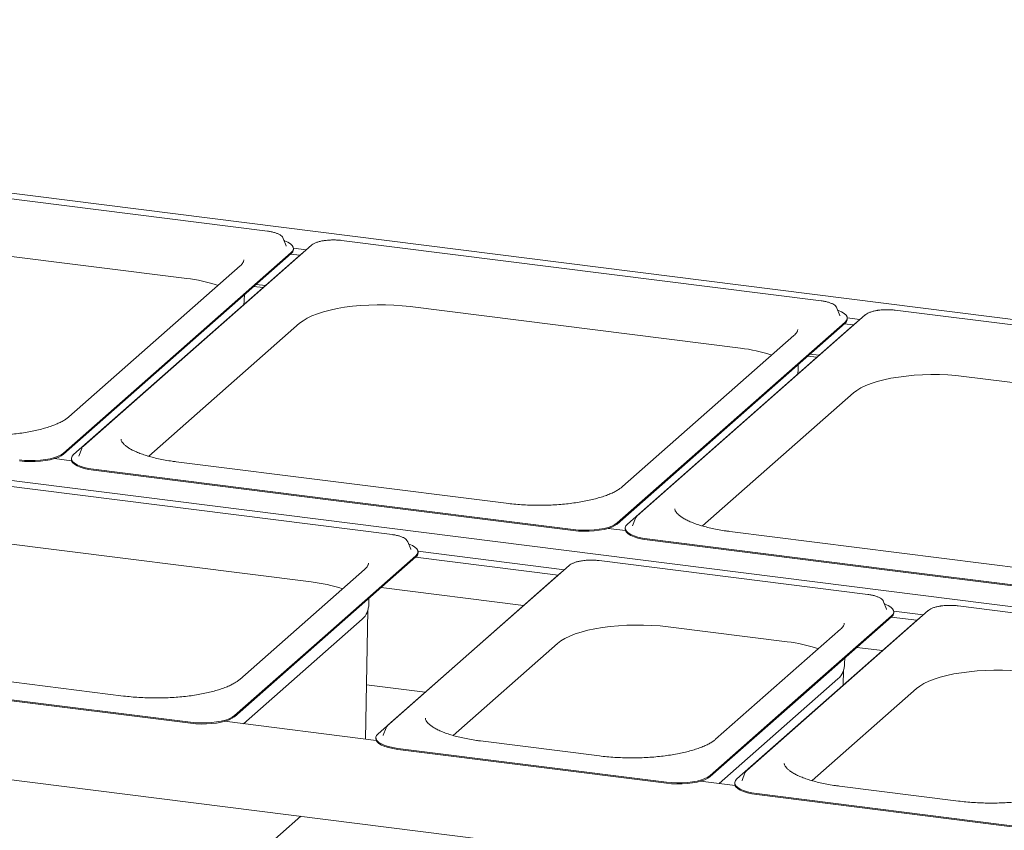
# Paper-space layout 'GCHF+Etagere+' of a CAD drawing. Units: millimetres. Extents: x 5 to 415, y 5 to 292.
# Drawn here: x 334 to 357, y 229 to 248 of the extents above; entities that cross this region are included whole.
import ezdxf

# ---------------------------------------------------------------- set-up
doc = ezdxf.new("R2010")
doc.units = ezdxf.units.MM

psp = doc.layouts.new('GCHF+Etagere+')

# ---------------------------------------------------------------- linework, layer by layer
at = {"color": 7, "linetype": 'Continuous', "lineweight": 15}
for p, q in [((394.77412, 236.02303), (302.64828, 247.6298)), ((339.9389, 242.80447), (328.99642, 244.18309)), ((330.56639, 242.67252), (338.09647, 241.72382)), ((340.29831, 242.63854), (340.29534, 242.6452)), ((340.36479, 242.46775), (340.29831, 242.63854)), ((352.56699, 241.21348), (341.62452, 242.5921)), ((335.28523, 237.73604), (340.48175, 242.31894)), ((335.28523, 237.71247), (340.48175, 242.29537)), ((340.71561, 242.28948), (335.51908, 237.70658)), ((340.94071, 242.48301), (335.74419, 237.90011)), ((340.36602, 242.46439), (340.36479, 242.46775)), ((340.46554, 242.28107), (340.67601, 242.25456)), ((340.53179, 242.41415), (340.82127, 242.37768)), ((340.53187, 242.38683), (340.53187, 242.4104)), ((340.75255, 242.31707), (340.71561, 242.28948)), ((388.26874, 230.28583), (296.14289, 241.89259)), ((339.31429, 242.01033), (335.40753, 238.56489)), ((339.83896, 241.51635), (339.6285, 241.54287)), ((339.68003, 241.58832), (339.8905, 241.5618)), ((339.4102, 241.23174), (339.41243, 241.35232)), ((343.19448, 241.08153), (350.72457, 240.13283)), ((352.9264, 241.04755), (352.92343, 241.05421)), ((352.99289, 240.87676), (352.9264, 241.04755)), ((365.19508, 239.62249), (354.25261, 241.00111)), ((337.23143, 237.66709), (340.67279, 240.70209)), ((347.91332, 236.14505), (353.10985, 240.72795)), ((347.91332, 236.12148), (353.10985, 240.70438)), ((353.56881, 240.89202), (348.37228, 236.30912)), ((352.99411, 240.8734), (352.99289, 240.87676)), ((353.15988, 240.82316), (353.44936, 240.78669)), ((353.15997, 240.79584), (353.15997, 240.81941)), ((353.38064, 240.72608), (353.3437, 240.69849)), ((353.3437, 240.69849), (348.14718, 236.11558)), ((353.09363, 240.69008), (353.3041, 240.66357)), ((351.94239, 240.41934), (348.03562, 236.9739)), ((352.46706, 239.92536), (352.25659, 239.95188)), ((352.30812, 239.99733), (352.51859, 239.97081)), ((352.0383, 239.64075), (352.04053, 239.76133)), ((355.82258, 239.49054), (363.35266, 238.54184)), ((349.85953, 236.0761), (353.30089, 239.1111)), ((335.70253, 237.84327), (335.63604, 237.67248)), ((342.77882, 235.88095), (329.0301, 237.61313)), ((335.47348, 237.56367), (335.08263, 237.61291)), ((335.46896, 237.61512), (335.46896, 237.59155)), ((335.63604, 237.67248), (335.63437, 237.66776)), ((335.97061, 237.37316), (341.44184, 236.68385)), ((335.97061, 237.34959), (341.44184, 236.66028)), ((345.38565, 236.59373), (337.85557, 237.54243)), ((346.91308, 235.99454), (341.44184, 236.68385)), ((346.91308, 235.97097), (341.44184, 236.66028)), ((348.33062, 236.25228), (348.26414, 236.08149)), ((330.60007, 236.10256), (340.9364, 234.8003)), ((348.10158, 235.97268), (347.71072, 236.02192)), ((348.09706, 236.02413), (348.09706, 236.00056)), ((348.26414, 236.08149), (348.26247, 236.07677)), ((382.97147, 224.12517), (290.5124, 235.77392)), ((348.5987, 235.78217), (354.06994, 235.09286)), ((358.01375, 235.00273), (350.48366, 235.95144)), ((343.13823, 235.71503), (343.13526, 235.72169)), ((343.20471, 235.54424), (343.13823, 235.71503)), ((343.20594, 235.54088), (343.20471, 235.54424)), ((348.5987, 235.7586), (354.06994, 235.06929)), ((343.32168, 235.39543), (341.25374, 233.57168)), ((343.32168, 235.37186), (341.25374, 233.54811)), ((343.3143, 235.36535), (346.56487, 234.95582)), ((343.37085, 235.49965), (346.71013, 235.07894)), ((343.37179, 235.46331), (343.37179, 235.48688)), ((342.15422, 235.08682), (339.30811, 232.57679)), ((346.82073, 235.17648), (342.68487, 231.52899)), ((353.62962, 234.51388), (347.50454, 235.28557)), ((359.54117, 234.40355), (354.06994, 235.09286)), ((346.59563, 234.98295), (342.45976, 231.33546)), ((346.63256, 235.01054), (346.59563, 234.98295)), ((359.54117, 234.37998), (354.06994, 235.06929)), ((342.52879, 234.6726), (345.77935, 234.26306)), ((342.25012, 234.30823), (342.25236, 234.42881)), ((353.98903, 234.34796), (353.98607, 234.35461)), ((354.05552, 234.17716), (353.98903, 234.34796)), ((361.8145, 233.48268), (355.68941, 234.25437)), ((342.17102, 231.21428), (342.22546, 234.15439)), ((355.00561, 234.14529), (350.86974, 230.4978)), ((354.17248, 234.02836), (352.10455, 232.20461)), ((354.17248, 234.00479), (352.10455, 232.18104)), ((354.05674, 234.1738), (354.05552, 234.17716)), ((354.16511, 233.99828), (354.74974, 233.92462)), ((354.22165, 234.13258), (354.895, 234.04774)), ((354.2226, 234.09624), (354.2226, 234.11981)), ((354.81744, 233.97934), (354.7805, 233.95175)), ((342.09804, 233.95251), (339.39041, 231.5646)), ((349.0745, 233.775), (351.7872, 233.43323)), ((354.7805, 233.95175), (350.64464, 230.30426)), ((339.18581, 231.74794), (341.25374, 233.57168)), ((339.18581, 231.72437), (341.25374, 233.54811)), ((353.00502, 233.71974), (350.15892, 231.20972)), ((324.43685, 233.3296), (338.18557, 231.59743)), ((324.43685, 233.30603), (338.18557, 231.57386)), ((336.65814, 232.19662), (326.32181, 233.49887)), ((344.17211, 231.29597), (346.55281, 233.39556)), ((353.37959, 233.30552), (353.96423, 233.23187)), ((353.10093, 232.94116), (353.10316, 233.06173)), ((353.06989, 232.44314), (353.07626, 232.78732)), ((342.19394, 232.45227), (343.53459, 232.28337)), ((352.94885, 232.58544), (350.24122, 230.19753)), ((350.03662, 230.38086), (352.10455, 232.20461)), ((350.03662, 230.35729), (352.10455, 232.18104)), ((352.35699, 230.26478), (354.73769, 232.36436)), ((342.41773, 231.1832), (338.96197, 231.61858)), ((342.57672, 231.30136), (342.57505, 231.29665)), ((342.64321, 231.47215), (342.57672, 231.30136)), ((342.40964, 231.24401), (342.40964, 231.22044)), ((347.50895, 230.82954), (344.79625, 231.17131)), ((342.91129, 231.00204), (349.03637, 230.23036)), ((342.91129, 230.97847), (349.03637, 230.20679)), ((350.82808, 230.44096), (350.7616, 230.27016)), ((350.6026, 230.152), (349.81278, 230.25151)), ((350.59452, 230.21281), (350.59452, 230.18924)), ((350.7616, 230.27016), (350.75993, 230.26545)), ((351.09616, 229.97085), (357.22125, 229.19916)), ((351.09616, 229.94728), (357.22125, 229.17559)), ((355.69382, 229.79834), (352.98112, 230.14011)), ((339.08081, 228.02659), (340.69632, 229.45134))]:
    psp.add_line(p, q, dxfattribs=at)
at = {"color": 7, "linetype": 'Continuous', "lineweight": 15, "flags": 128}
for points in [[(340.48175, 242.31894), (340.51574, 242.35792), (340.53101, 242.39819), (340.52719, 242.43876), (340.50439, 242.47863), (340.46315, 242.51682), (340.40449, 242.55239), (340.32987, 242.58447), (340.31766, 242.58884)], [(340.67279, 240.70209), (340.7494, 240.76077), (340.8429, 240.81666), (340.95238, 240.86923), (341.07679, 240.91797), (341.21493, 240.96242), (341.36548, 241.00213), (341.52698, 241.03673), (341.69788, 241.06589), (341.87653, 241.08933), (342.06121, 241.10682), (342.25015, 241.11819), (342.44152, 241.12333), (342.63348, 241.12219), (342.82417, 241.11479), (343.01178, 241.10119), (343.19448, 241.08153)], [(353.10985, 240.72795), (353.14383, 240.76693), (353.1591, 240.8072), (353.15529, 240.84777), (353.13248, 240.88764), (353.09124, 240.92583), (353.03259, 240.9614), (352.95796, 240.99348), (352.94575, 240.99785)], [(353.30089, 239.1111), (353.3775, 239.16978), (353.47099, 239.22567), (353.58047, 239.27824), (353.70488, 239.32698), (353.84303, 239.37143), (353.99358, 239.41114), (354.15508, 239.44574), (354.32598, 239.4749), (354.50463, 239.49834), (354.68931, 239.51583), (354.87824, 239.5272), (355.06961, 239.53234), (355.26157, 239.5312), (355.45227, 239.5238), (355.63987, 239.5102), (355.82258, 239.49054)], [(335.70571, 237.85036), (335.70541, 237.84976), (335.70253, 237.84327)], [(334.28499, 237.58553), (334.40192, 237.5742), (334.52272, 237.56911), (334.64443, 237.57038), (334.76405, 237.57799), (334.87862, 237.59173), (334.98533, 237.61128), (335.08156, 237.63616), (335.16492, 237.66574), (335.23337, 237.69931), (335.28523, 237.73604)], [(334.28499, 237.56196), (334.40192, 237.55063), (334.52272, 237.54554), (334.64443, 237.54681), (334.76405, 237.55442), (334.87862, 237.56816), (334.98533, 237.58771), (335.08156, 237.61259), (335.16492, 237.64217), (335.23337, 237.67574), (335.28523, 237.71247)], [(335.46896, 237.59155), (335.47364, 237.56319), (335.49645, 237.52332), (335.53769, 237.48513), (335.59634, 237.44956), (335.67097, 237.41748), (335.75972, 237.38969), (335.86043, 237.36688), (335.97061, 237.34959)], [(335.51908, 237.70658), (335.4851, 237.6676), (335.46983, 237.62733), (335.47364, 237.58676), (335.49645, 237.54689), (335.53769, 237.5087), (335.59634, 237.47313), (335.67097, 237.44105), (335.75972, 237.41326), (335.86043, 237.39045), (335.97061, 237.37316)], [(348.33381, 236.25937), (348.33351, 236.25877), (348.33062, 236.25228)], [(346.91308, 235.99454), (347.03001, 235.98321), (347.15082, 235.97812), (347.27253, 235.97939), (347.39214, 235.987), (347.50671, 236.00074), (347.61343, 236.02029), (347.70965, 236.04517), (347.79301, 236.07475), (347.86147, 236.10832), (347.91332, 236.14505)], [(346.91308, 235.97097), (347.03001, 235.95964), (347.15082, 235.95455), (347.27253, 235.95582), (347.39214, 235.96342), (347.50671, 235.97717), (347.61343, 235.99672), (347.70965, 236.0216), (347.79301, 236.05118), (347.86147, 236.08475), (347.91332, 236.12148)], [(348.09706, 236.00056), (348.10174, 235.9722), (348.12454, 235.93233), (348.16578, 235.89414), (348.22443, 235.85857), (348.29906, 235.82649), (348.38782, 235.7987), (348.48853, 235.77589), (348.5987, 235.7586)], [(348.14718, 236.11558), (348.11319, 236.07661), (348.09792, 236.03634), (348.10174, 235.99577), (348.12454, 235.9559), (348.16578, 235.91771), (348.22443, 235.88214), (348.29906, 235.85006), (348.38782, 235.82227), (348.48853, 235.79946), (348.5987, 235.78217)], [(343.32168, 235.39543), (343.35566, 235.43441), (343.37093, 235.47467), (343.36712, 235.51524), (343.34431, 235.55512), (343.30307, 235.59331), (343.24442, 235.62888), (343.16979, 235.66095), (343.15758, 235.66532)], [(354.17248, 234.02836), (354.20646, 234.06733), (354.22174, 234.1076), (354.21792, 234.14817), (354.19511, 234.18804), (354.15388, 234.22623), (354.09522, 234.2618), (354.0206, 234.29388), (354.00838, 234.29825)], [(346.55281, 233.39556), (346.62942, 233.45424), (346.72292, 233.51013), (346.8324, 233.5627), (346.95681, 233.61144), (347.09495, 233.65589), (347.2455, 233.6956), (347.407, 233.7302), (347.5779, 233.75936), (347.75655, 233.7828), (347.94123, 233.80029), (348.13017, 233.81166), (348.32154, 233.8168), (348.51349, 233.81566), (348.70419, 233.80826), (348.8918, 233.79466), (349.0745, 233.775)], [(354.73769, 232.36436), (354.8143, 232.42304), (354.90779, 232.47893), (355.01727, 232.53151), (355.14168, 232.58025), (355.27983, 232.62469), (355.43038, 232.6644), (355.59188, 232.69901), (355.76278, 232.72817), (355.94143, 232.7516), (356.12611, 232.76909), (356.31504, 232.78046), (356.50641, 232.7856), (356.69837, 232.78446), (356.88907, 232.77706), (357.07667, 232.76346), (357.25938, 232.7438)], [(338.18557, 231.59743), (338.3025, 231.5861), (338.42331, 231.58101), (338.54502, 231.58228), (338.66463, 231.58989), (338.7792, 231.60363), (338.88591, 231.62318), (338.98214, 231.64806), (339.0655, 231.67764), (339.13395, 231.71121), (339.18581, 231.74794)], [(338.18557, 231.57386), (338.3025, 231.56253), (338.42331, 231.55744), (338.54502, 231.55871), (338.66463, 231.56631), (338.7792, 231.58006), (338.88591, 231.59961), (338.98214, 231.62449), (339.0655, 231.65407), (339.13395, 231.68764), (339.18581, 231.72437)], [(342.45976, 231.33546), (342.42578, 231.29648), (342.41051, 231.25621), (342.41432, 231.21564), (342.43713, 231.17577), (342.47837, 231.13758), (342.53702, 231.10201), (342.61164, 231.06994), (342.7004, 231.04215), (342.80111, 231.01933), (342.91129, 231.00204)], [(342.64639, 231.47924), (342.64609, 231.47864), (342.64321, 231.47215)], [(342.40964, 231.22044), (342.41432, 231.19207), (342.43713, 231.1522), (342.47837, 231.11401), (342.53702, 231.07844), (342.61164, 231.04637), (342.7004, 231.01858), (342.80111, 230.99576), (342.91129, 230.97847)], [(349.03637, 230.23036), (349.15331, 230.21903), (349.27411, 230.21394), (349.39582, 230.21521), (349.51544, 230.22281), (349.63001, 230.23656), (349.73672, 230.25611), (349.83294, 230.28098), (349.91631, 230.31057), (349.98476, 230.34414), (350.03662, 230.38086)], [(350.83127, 230.44804), (350.83097, 230.44744), (350.82808, 230.44096)], [(349.03637, 230.20679), (349.15331, 230.19546), (349.27411, 230.19037), (349.39582, 230.19164), (349.51544, 230.19924), (349.63001, 230.21299), (349.73672, 230.23254), (349.83294, 230.25741), (349.91631, 230.287), (349.98476, 230.32057), (350.03662, 230.35729)], [(350.59452, 230.18924), (350.5992, 230.16088), (350.622, 230.121), (350.66324, 230.08281), (350.7219, 230.04724), (350.79652, 230.01517), (350.88528, 229.98738), (350.98599, 229.96456), (351.09616, 229.94728)], [(350.64464, 230.30426), (350.61065, 230.26528), (350.59538, 230.22502), (350.5992, 230.18445), (350.622, 230.14457), (350.66324, 230.10638), (350.7219, 230.07081), (350.79652, 230.03874), (350.88528, 230.01095), (350.98599, 229.98813), (351.09616, 229.97085)]]:
    psp.add_lwpolyline(points, dxfattribs=at)
at = {"color": 7, "linetype": 'Continuous', "lineweight": 15}
for centre, radius, start, end in [((340.4121, 242.39301), 0.11994, 305.506261, 357.045838), ((337.70155, 238.21426), 3.53171, 71.681091, 83.579655), ((353.04019, 240.80202), 0.11994, 305.506261, 357.045838), ((350.32965, 236.62327), 3.53171, 71.681091, 83.579655), ((343.25202, 235.46949), 0.11994, 305.506261, 357.045838), ((340.54147, 231.29074), 3.53171, 71.681091, 83.579655), ((341.85896, 234.24795), 0.38006, 308.980476, 337.568046), ((354.10282, 234.10242), 0.11994, 305.506261, 357.045838), ((351.39228, 229.92367), 3.53171, 71.681091, 83.579655), ((352.70977, 232.88088), 0.38006, 308.980476, 337.568046)]:
    psp.add_arc(centre, radius, start, end, dxfattribs=at)
for points, knots in [([(340.29247, 242.6483), (340.28837, 242.65636), (340.2777, 242.67736), (340.24676, 242.70535), (340.20063, 242.7348), (340.13928, 242.76086), (340.06606, 242.78243), (339.99768, 242.79643), (339.9538, 242.80243), (339.9389, 242.80447)], [0, 0, 0, 0, 0.08919158, 0.23223047, 0.39587857, 0.57093323, 0.74333626, 0.91280067, 1, 1, 1, 1]), ([(341.2463, 242.58988), (341.23732, 242.58884), (341.19917, 242.5844), (341.13774, 242.57133), (341.06466, 242.55083), (341.00184, 242.52487), (340.96267, 242.50152), (340.94454, 242.48624), (340.94071, 242.48301)], [0, 0, 0, 0, 0.06587678, 0.28012987, 0.49619686, 0.71543008, 0.93999412, 1, 1, 1, 1]), ([(341.43522, 242.60258), (341.4223, 242.60268), (341.3788, 242.603), (341.31432, 242.59894), (341.26605, 242.59251), (341.2463, 242.58988)], [0, 0, 0, 0, 0.19979418, 0.67262755, 1, 1, 1, 1]), ([(341.62452, 242.5921), (341.60928, 242.59384), (341.56502, 242.5989), (341.50118, 242.60314), (341.45288, 242.60273), (341.43522, 242.60258)], [0, 0, 0, 0, 0.24972775, 0.72556752, 1, 1, 1, 1]), ([(339.4016, 242.1499), (339.40176, 242.14821), (339.40279, 242.1378), (339.39782, 242.11946), (339.38312, 242.08751), (339.3574, 242.05134), (339.32881, 242.02414), (339.31429, 242.01033)], [0, 0, 0, 0, 0.05192659, 0.32084115, 0.55235646, 0.77268667, 1, 1, 1, 1]), ([(339.39872, 241.12809), (339.40478, 241.15912), (339.41154, 241.19375), (339.40962, 241.22881), (339.40942, 241.23246)], [0, 0, 0, 0, 0.89588146, 1, 1, 1, 1]), ([(352.92057, 241.05731), (352.91647, 241.06537), (352.9058, 241.08637), (352.87485, 241.11436), (352.82872, 241.14381), (352.76737, 241.16987), (352.69416, 241.19144), (352.62577, 241.20544), (352.5819, 241.21144), (352.56699, 241.21348)], [0, 0, 0, 0, 0.08919158, 0.23223047, 0.39587857, 0.57093323, 0.74333626, 0.91280067, 1, 1, 1, 1]), ([(353.87439, 240.99889), (353.86542, 240.99785), (353.82726, 240.99341), (353.76583, 240.98034), (353.69275, 240.95984), (353.62993, 240.93388), (353.59076, 240.91053), (353.57263, 240.89525), (353.56881, 240.89202)], [0, 0, 0, 0, 0.06587678, 0.28012987, 0.49619686, 0.71543008, 0.93999412, 1, 1, 1, 1]), ([(354.06331, 241.01159), (354.05039, 241.01169), (354.0069, 241.01201), (353.94241, 241.00795), (353.89414, 241.00152), (353.87439, 240.99889)], [0, 0, 0, 0, 0.19979418, 0.67262755, 1, 1, 1, 1]), ([(354.25261, 241.00111), (354.23738, 241.00285), (354.19311, 241.00791), (354.12927, 241.01215), (354.08098, 241.01174), (354.06331, 241.01159)], [0, 0, 0, 0, 0.24972775, 0.72556752, 1, 1, 1, 1]), ([(352.02969, 240.55891), (352.02986, 240.55722), (352.03088, 240.5468), (352.02592, 240.52847), (352.01121, 240.49652), (351.98549, 240.46035), (351.9569, 240.43315), (351.94239, 240.41934)], [0, 0, 0, 0, 0.05192659, 0.32084115, 0.55235646, 0.77268667, 1, 1, 1, 1]), ([(352.02681, 239.5371), (352.03287, 239.56813), (352.03963, 239.60276), (352.03771, 239.63782), (352.03751, 239.64147)], [0, 0, 0, 0, 0.895881463, 1, 1, 1, 1]), ([(335.40753, 238.56489), (335.39819, 238.55698), (335.37194, 238.53473), (335.31705, 238.49675), (335.23885, 238.45203), (335.14627, 238.40795), (335.04007, 238.36537), (334.92096, 238.32501), (334.78993, 238.28752), (334.64811, 238.25343), (334.49671, 238.22319), (334.33704, 238.19717), (334.17044, 238.17569), (333.99829, 238.15896), (333.82202, 238.14719), (333.64305, 238.14047), (333.46287, 238.1389), (333.28289, 238.14247), (333.10472, 238.15125), (332.92848, 238.1648), (332.81477, 238.17805), (332.75756, 238.18472)], [0, 0, 0, 0, 0.02824724, 0.07945274, 0.13099716, 0.18310986, 0.23580902, 0.28902883, 0.34268118, 0.39668065, 0.45095317, 0.50543744, 0.56008365, 0.61485127, 0.66970689, 0.72462228, 0.77957277, 0.83453581, 0.88948479, 0.94439535, 1, 1, 1, 1]), ([(337.85557, 237.54243), (337.82638, 237.54626), (337.74181, 237.55735), (337.60672, 237.57925), (337.45401, 237.60935), (337.31071, 237.6435), (337.17802, 237.68118), (337.05714, 237.7219), (336.94915, 237.76503), (336.85505, 237.80979), (336.77566, 237.85522), (336.71151, 237.90015), (336.66277, 237.94314), (336.62892, 237.98253), (336.60885, 238.01665), (336.59988, 238.04186), (336.59961, 238.05508), (336.5995, 238.06078)], [0, 0, 0, 0, 0.03802237, 0.11016877, 0.18215625, 0.25390015, 0.32533034, 0.39636047, 0.46688611, 0.53678743, 0.60594304, 0.67427012, 0.74182081, 0.80899508, 0.87654645, 0.94670984, 1, 1, 1, 1]), ([(335.74419, 237.90011), (335.7371, 237.89357), (335.72231, 237.8799), (335.71332, 237.86268), (335.70864, 237.8537)], [0, 0, 0, 0, 0.47877258, 1, 1, 1, 1]), ([(348.03562, 236.9739), (348.02629, 236.96599), (348.00003, 236.94374), (347.94514, 236.90576), (347.86695, 236.86104), (347.77436, 236.81696), (347.66816, 236.77438), (347.54905, 236.73402), (347.41802, 236.69653), (347.2762, 236.66244), (347.12481, 236.6322), (346.96514, 236.60618), (346.79853, 236.5847), (346.62638, 236.56797), (346.45011, 236.5562), (346.27115, 236.54948), (346.09096, 236.54791), (345.91098, 236.55148), (345.73281, 236.56026), (345.55657, 236.57381), (345.44286, 236.58706), (345.38565, 236.59373)], [0, 0, 0, 0, 0.02824724, 0.07945274, 0.13099716, 0.18310986, 0.23580902, 0.28902883, 0.34268118, 0.39668065, 0.45095317, 0.50543744, 0.56008365, 0.61485127, 0.66970689, 0.72462228, 0.77957277, 0.83453581, 0.88948479, 0.94439535, 1, 1, 1, 1]), ([(350.48366, 235.95144), (350.45447, 235.95527), (350.36991, 235.96636), (350.23482, 235.98826), (350.0821, 236.01836), (349.93881, 236.05251), (349.80611, 236.09019), (349.68523, 236.13091), (349.57725, 236.17404), (349.48315, 236.2188), (349.40375, 236.26423), (349.3396, 236.30916), (349.29086, 236.35215), (349.25701, 236.39154), (349.23695, 236.42566), (349.22797, 236.45087), (349.22771, 236.46409), (349.22759, 236.46979)], [0, 0, 0, 0, 0.03802237, 0.11016877, 0.18215625, 0.25390015, 0.32533034, 0.39636047, 0.46688611, 0.53678743, 0.60594304, 0.67427012, 0.74182081, 0.80899508, 0.87654645, 0.94670984, 1, 1, 1, 1]), ([(348.37228, 236.30912), (348.3652, 236.30258), (348.3504, 236.28891), (348.34142, 236.27169), (348.33673, 236.26271)], [0, 0, 0, 0, 0.47877258, 1, 1, 1, 1]), ([(343.13239, 235.72479), (343.1283, 235.73285), (343.11763, 235.75385), (343.08668, 235.78183), (343.04055, 235.81129), (342.9792, 235.83734), (342.90599, 235.85892), (342.8376, 235.87291), (342.79372, 235.87891), (342.77882, 235.88095)], [0, 0, 0, 0, 0.08919158, 0.23223047, 0.39587857, 0.57093323, 0.74333626, 0.91280067, 1, 1, 1, 1]), ([(342.24152, 235.22638), (342.24169, 235.2247), (342.24271, 235.21428), (342.23774, 235.19595), (342.22304, 235.164), (342.19732, 235.12782), (342.16873, 235.10063), (342.15422, 235.08682)], [0, 0, 0, 0, 0.05192659, 0.32084115, 0.55235646, 0.77268667, 1, 1, 1, 1]), ([(347.12632, 235.28335), (347.11734, 235.2823), (347.07919, 235.27787), (347.01776, 235.2648), (346.94468, 235.2443), (346.88186, 235.21834), (346.84269, 235.19499), (346.82455, 235.17971), (346.82073, 235.17648)], [0, 0, 0, 0, 0.06587678, 0.28012987, 0.49619686, 0.71543008, 0.93999412, 1, 1, 1, 1]), ([(347.31524, 235.29605), (347.30232, 235.29615), (347.25882, 235.29647), (347.19434, 235.29241), (347.14606, 235.28598), (347.12632, 235.28335)], [0, 0, 0, 0, 0.19979418, 0.67262755, 1, 1, 1, 1]), ([(347.50454, 235.28557), (347.4893, 235.28731), (347.44504, 235.29237), (347.3812, 235.29661), (347.3329, 235.2962), (347.31524, 235.29605)], [0, 0, 0, 0, 0.24972775, 0.72556752, 1, 1, 1, 1]), ([(353.9832, 234.35771), (353.9791, 234.36578), (353.96843, 234.38677), (353.93748, 234.41476), (353.89136, 234.44422), (353.83001, 234.47027), (353.75679, 234.49184), (353.68841, 234.50584), (353.64453, 234.51184), (353.62962, 234.51388)], [0, 0, 0, 0, 0.08919158, 0.23223047, 0.39587857, 0.57093323, 0.74333626, 0.91280067, 1, 1, 1, 1]), ([(342.20949, 234.10223), (342.21048, 234.1044), (342.22411, 234.1341), (342.23888, 234.19993), (342.25155, 234.26794), (342.24954, 234.3053), (342.24934, 234.30895)], [0, 0, 0, 0, 0.03454025, 0.47415551, 0.94862333, 1, 1, 1, 1]), ([(355.31119, 234.25215), (355.30222, 234.25111), (355.26406, 234.24667), (355.20263, 234.2336), (355.12956, 234.21311), (355.06673, 234.18714), (355.02756, 234.16379), (355.00943, 234.14851), (355.00561, 234.14529)], [0, 0, 0, 0, 0.06587678, 0.28012987, 0.49619686, 0.71543008, 0.93999412, 1, 1, 1, 1]), ([(355.50011, 234.26485), (355.48719, 234.26495), (355.4437, 234.26527), (355.37921, 234.26121), (355.33094, 234.25478), (355.31119, 234.25215)], [0, 0, 0, 0, 0.19979418, 0.67262755, 1, 1, 1, 1]), ([(355.68941, 234.25437), (355.67418, 234.25611), (355.62991, 234.26117), (355.56607, 234.26542), (355.51778, 234.265), (355.50011, 234.26485)], [0, 0, 0, 0, 0.24972775, 0.72556752, 1, 1, 1, 1]), ([(353.09233, 233.85931), (353.09249, 233.85762), (353.09351, 233.84721), (353.08855, 233.82887), (353.07385, 233.79692), (353.04813, 233.76075), (353.01954, 233.73355), (353.00502, 233.71974)], [0, 0, 0, 0, 0.051926593, 0.320841151, 0.552356457, 0.772686673, 1, 1, 1, 1]), ([(353.0603, 232.73516), (353.06129, 232.73732), (353.07492, 232.76703), (353.08969, 232.83286), (353.10236, 232.90086), (353.10035, 232.93822), (353.10015, 232.94187)], [0, 0, 0, 0, 0.03454025, 0.47415551, 0.94862333, 1, 1, 1, 1]), ([(339.30811, 232.57679), (339.29878, 232.56888), (339.27252, 232.54663), (339.21763, 232.50865), (339.13943, 232.46393), (339.04685, 232.41985), (338.94065, 232.37727), (338.82154, 232.33691), (338.69051, 232.29942), (338.54869, 232.26533), (338.3973, 232.23509), (338.23762, 232.20907), (338.07102, 232.18759), (337.89887, 232.17086), (337.7226, 232.15909), (337.54364, 232.15237), (337.36345, 232.1508), (337.18347, 232.15437), (337.0053, 232.16315), (336.82906, 232.1767), (336.71535, 232.18995), (336.65814, 232.19662)], [0, 0, 0, 0, 0.02824724, 0.07945274, 0.13099716, 0.18310986, 0.23580902, 0.28902883, 0.34268118, 0.39668065, 0.45095317, 0.50543744, 0.56008365, 0.61485127, 0.66970689, 0.72462228, 0.77957277, 0.83453581, 0.88948479, 0.94439535, 1, 1, 1, 1]), ([(342.68487, 231.52899), (342.67778, 231.52245), (342.66299, 231.50878), (342.654, 231.49156), (342.64932, 231.48258)], [0, 0, 0, 0, 0.47877258, 1, 1, 1, 1]), ([(344.79625, 231.17131), (344.76706, 231.17514), (344.68249, 231.18623), (344.5474, 231.20814), (344.39469, 231.23824), (344.25139, 231.27238), (344.1187, 231.31006), (343.99782, 231.35078), (343.88983, 231.39391), (343.79573, 231.43867), (343.71634, 231.48411), (343.65219, 231.52903), (343.60345, 231.57202), (343.5696, 231.61141), (343.54953, 231.64553), (343.54056, 231.67074), (343.54029, 231.68396), (343.54018, 231.68967)], [0, 0, 0, 0, 0.03802237, 0.11016877, 0.18215625, 0.25390015, 0.32533034, 0.39636047, 0.46688611, 0.53678743, 0.60594304, 0.67427012, 0.74182081, 0.80899508, 0.87654645, 0.94670984, 1, 1, 1, 1]), ([(350.15892, 231.20972), (350.14958, 231.20181), (350.12333, 231.17956), (350.06844, 231.14158), (349.99024, 231.09685), (349.89766, 231.05277), (349.79146, 231.0102), (349.67234, 230.96984), (349.54132, 230.93234), (349.3995, 230.89825), (349.2481, 230.86801), (349.08843, 230.842), (348.92183, 230.82051), (348.74968, 230.80379), (348.5734, 230.79201), (348.39444, 230.7853), (348.21426, 230.78373), (348.03428, 230.7873), (347.85611, 230.79608), (347.67987, 230.80963), (347.56616, 230.82288), (347.50895, 230.82954)], [0, 0, 0, 0, 0.02824724, 0.07945274, 0.13099716, 0.18310986, 0.23580902, 0.28902883, 0.34268118, 0.39668065, 0.45095317, 0.50543744, 0.56008365, 0.61485127, 0.66970689, 0.72462228, 0.77957277, 0.83453581, 0.88948479, 0.94439535, 1, 1, 1, 1]), ([(352.98112, 230.14011), (352.95193, 230.14394), (352.86737, 230.15504), (352.73228, 230.17694), (352.57956, 230.20704), (352.43627, 230.24118), (352.30358, 230.27886), (352.18269, 230.31958), (352.07471, 230.36271), (351.98061, 230.40747), (351.90121, 230.45291), (351.83706, 230.49783), (351.78832, 230.54082), (351.75448, 230.58021), (351.73441, 230.61434), (351.72543, 230.63955), (351.72517, 230.65276), (351.72505, 230.65847)], [0, 0, 0, 0, 0.03802237, 0.11016877, 0.18215625, 0.25390015, 0.32533034, 0.39636047, 0.46688611, 0.53678743, 0.60594304, 0.67427012, 0.74182081, 0.80899508, 0.87654645, 0.94670984, 1, 1, 1, 1]), ([(350.86974, 230.4978), (350.86266, 230.49125), (350.84786, 230.47759), (350.83888, 230.46036), (350.83419, 230.45138)], [0, 0, 0, 0, 0.47877258, 1, 1, 1, 1]), ([(358.34379, 230.17852), (358.33446, 230.17061), (358.3082, 230.14836), (358.25331, 230.11038), (358.17512, 230.06566), (358.08253, 230.02158), (357.97633, 229.979), (357.85722, 229.93864), (357.72619, 229.90115), (357.58437, 229.86705), (357.43298, 229.83682), (357.27331, 229.8108), (357.1067, 229.78932), (356.93455, 229.77259), (356.75828, 229.76082), (356.57932, 229.7541), (356.39914, 229.75253), (356.21916, 229.7561), (356.04098, 229.76488), (355.86474, 229.77843), (355.75103, 229.79168), (355.69382, 229.79834)], [0, 0, 0, 0, 0.02824724, 0.07945274, 0.13099716, 0.18310986, 0.23580902, 0.28902883, 0.34268118, 0.39668065, 0.45095317, 0.50543744, 0.56008365, 0.61485127, 0.66970689, 0.72462228, 0.77957277, 0.83453581, 0.88948479, 0.94439535, 1, 1, 1, 1])]:
    psp.add_open_spline(points, degree=3, knots=knots, dxfattribs=at)

doc.saveas('drawing.dxf')
